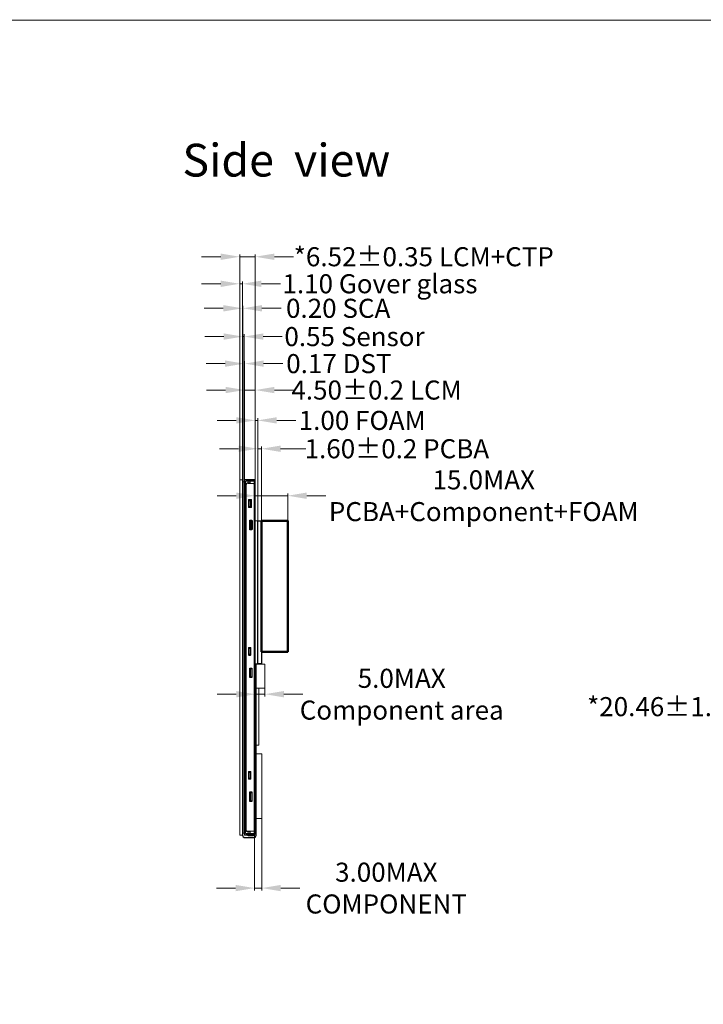
# Model space of a CAD drawing. Units: millimetres. Extents: x 16 to 6311, y -2958 to 108.
# Drawn here: x 5662 to 5949, y -2709 to -2295 of the extents above; entities that cross this region are included whole.
import ezdxf

# ---------------------------------------------------------------- set-up
doc = ezdxf.new("R2010")
doc.units = ezdxf.units.MM
for name, color, linetype, lineweight in [('dim', 3, 'Continuous', 18), ('OCA', 2, 'Continuous', 0), ('双面胶', 2, 'Continuous', 13)]:
    doc.layers.add(name, color=color, linetype=linetype, lineweight=lineweight)
for name, color, linetype in [('FPC', 30, 'Continuous'), ('LENS', 4, 'Continuous'), ('sensor', 4, 'Continuous'), ('上铁框', 5, 'Continuous'), ('图框', 7, 'Continuous')]:
    doc.layers.add(name, color=color, linetype=linetype)
doc.styles.add('Arial', font='arial.ttf', dxfattribs={"height": 8})
doc.styles.get("Standard").update_dxf_attribs({"font": 'arial.ttf', "height": 8})
doc.dimstyles.new('STANDARD$0', dxfattribs={"dimtxt": 8, "dimasz": 8, "dimexe": 1, "dimexo": 0.1, "dimgap": 0.3, "dimtad": 0, "dimzin": 0, "dimdsep": 46, "dimtxsty": 'Arial', "dimcen": -2, "dimdle": 4, "dimclrd": 256, "dimclre": 256, "dimclrt": 256, "dimadec": 1, "dimazin": 2, "dimtfac": 0.5, "dimtmove": 0, "dimatfit": 3, "dimfxl": 1, "dimtolj": 1, "dimtzin": 0, "dimlwd": -1, "dimlwe": -1, "dimarcsym": 0})

# ---------------------------------------------------------------- blocks, each defined once
blk = doc.blocks.new('6tgfgdg444444')
at = {"layer": '上铁框', "color": 234, "linetype": 'ByBlock'}
for p, q in [((10939.73, -1447.2), (10939.73, -1446.9)), ((10943.13, -1446.9), (10939.73, -1446.9)), ((10943.33, -1447.2), (10939.73, -1447.2)), ((10939.73, -1593.8), (10939.73, -1448.6)), ((10941.5, -1448.1), (10940.23, -1448.1)), ((10941.43, -1446.9), (10942.18, -1446.65)), ((10941.5, -1448.1), (10941.5, -1446.9)), ((10942.18, -1446.65), (10942.18, -1446.9)), ((10943.33, -1595.2), (10943.33, -1447.2)), ((10943.63, -1595), (10943.63, -1447.4)), ((10940.93, -1458.2), (10940.93, -1455.1)), ((10940.93, -1455.1), (10941.68, -1455.1)), ((10940.93, -1455.1), (10941.68, -1455.71)), ((10940.93, -1458.2), (10941.68, -1457.6)), ((10941.68, -1458.2), (10941.68, -1455.1)), ((10940.93, -1458.2), (10941.68, -1458.2)), ((10940.93, -1520.2), (10940.93, -1517.1)), ((10940.93, -1517.1), (10941.68, -1517.1)), ((10940.93, -1517.1), (10941.68, -1517.71)), ((10940.93, -1520.2), (10941.68, -1519.6)), ((10941.68, -1520.2), (10941.68, -1517.1)), ((10940.93, -1520.2), (10941.68, -1520.2)), ((10940.93, -1572.2), (10940.93, -1569.1)), ((10940.93, -1569.1), (10941.68, -1569.1)), ((10940.93, -1569.1), (10941.68, -1569.71)), ((10941.68, -1572.2), (10941.68, -1569.1)), ((10940.93, -1572.2), (10941.68, -1571.6)), ((10940.93, -1572.2), (10941.68, -1572.2)), ((10941.5, -1594.3), (10940.23, -1594.3)), ((10941.5, -1595.5), (10941.5, -1594.3)), ((10939.73, -1595.5), (10939.73, -1595.2)), ((10939.73, -1595.2), (10943.33, -1595.2)), ((10943.13, -1595.5), (10939.73, -1595.5)), ((10941.43, -1595.5), (10942.18, -1595.75)), ((10942.18, -1595.75), (10942.18, -1595.5))]:
    blk.add_line(p, q, dxfattribs=at)
for points in [[(10941.27, -1463.65), (10942.17, -1463.65), (10942.17, -1467.65), (10941.27, -1467.65)], [(10941.27, -1525.65), (10942.17, -1525.65), (10942.17, -1529.65), (10941.27, -1529.65)], [(10941.27, -1577.65), (10942.17, -1577.65), (10942.17, -1581.65), (10941.27, -1581.65)]]:
    blk.add_lwpolyline(points, close=True, dxfattribs=at)
for centre, start, end in [((10940.23, -1448.6), 90, 180), ((10943.13, -1447.4), 0, 90), ((10940.23, -1593.8), 180, 270), ((10943.13, -1595), 270, 0)]:
    blk.add_arc(centre, 0.5, start, end, dxfattribs=at)
blk = doc.blocks.new('*D14')
at = {"layer": 'Defpoints', "color": 0, "linetype": 'ByBlock'}
for p in [(5760.97, -2450.86), (5756.47, -2488.44), (5760.97, -2489.24)]:
    blk.add_point(p, dxfattribs=at)
at = {"layer": 'dim', "linetype": 'Continuous'}
for p, q in [((5748.47, -2450.86), (5740.47, -2450.86)), ((5756.47, -2488.34), (5756.47, -2449.86)), ((5756.47, -2450.86), (5760.97, -2450.86)), ((5760.97, -2489.14), (5760.97, -2449.86)), ((5768.97, -2450.86), (5776.97, -2450.86))]:
    blk.add_line(p, q, dxfattribs=at)
at = {"layer": 'dim', "linetype": 'ByBlock'}
for points in [[(5748.47, -2449.53), (5748.47, -2452.19), (5756.47, -2450.86)], [(5768.97, -2449.53), (5768.97, -2452.19), (5760.97, -2450.86)]]:
    blk.add_solid(points, dxfattribs=at)
at = {"layer": 'dim', "linetype": 'ByBlock', "lineweight": 0, "insert": (5811.84, -2450.86), "char_height": 8, "attachment_point": 5, "style": 'Arial'}
blk.add_mtext('\\A1;4.50{\\fArial|b0|i0|c134|p34;%%P}0.2 LCM ', dxfattribs=at)
blk = doc.blocks.new('*D15')
at = {"layer": 'Defpoints', "color": 0, "linetype": 'ByBlock'}
for p in [(5760.67, -2630.61), (5763.67, -2630.61), (5763.67, -2659.81)]:
    blk.add_point(p, dxfattribs=at)
at = {"layer": 'dim', "linetype": 'Continuous'}
for p, q in [((5760.67, -2630.71), (5760.67, -2660.81)), ((5763.67, -2630.71), (5763.67, -2660.81)), ((5752.67, -2659.81), (5744.67, -2659.81)), ((5760.67, -2659.81), (5763.67, -2659.81)), ((5771.67, -2659.81), (5779.67, -2659.81))]:
    blk.add_line(p, q, dxfattribs=at)
at = {"layer": 'dim', "linetype": 'ByBlock'}
for points in [[(5752.67, -2658.48), (5752.67, -2661.14), (5760.67, -2659.81)], [(5771.67, -2658.48), (5771.67, -2661.14), (5763.67, -2659.81)]]:
    blk.add_solid(points, dxfattribs=at)
at = {"layer": 'dim', "linetype": 'ByBlock', "lineweight": 0, "insert": (5815.91, -2659.81), "char_height": 8, "attachment_point": 5, "style": 'Arial'}
blk.add_mtext('\\A1;3.00MAX\\PCOMPONENT', dxfattribs=at)
blk = doc.blocks.new('*D19')
at = {"layer": 'Defpoints', "color": 0, "linetype": 'ByBlock'}
for p in [(5760.97, -2565.89), (5764.97, -2565.89), (5760.97, -2578.47)]:
    blk.add_point(p, dxfattribs=at)
at = {"layer": 'dim', "linetype": 'Continuous'}
for p, q in [((5760.97, -2565.99), (5760.97, -2579.47)), ((5764.97, -2565.99), (5764.97, -2579.47)), ((5752.97, -2578.47), (5744.97, -2578.47)), ((5760.97, -2578.47), (5764.97, -2578.47)), ((5772.97, -2578.47), (5780.97, -2578.47))]:
    blk.add_line(p, q, dxfattribs=at)
at = {"layer": 'dim', "linetype": 'ByBlock'}
for points in [[(5752.97, -2577.13), (5752.97, -2579.8), (5760.97, -2578.47)], [(5772.97, -2577.13), (5772.97, -2579.8), (5764.97, -2578.47)]]:
    blk.add_solid(points, dxfattribs=at)
at = {"layer": 'dim', "linetype": 'ByBlock', "lineweight": 0, "insert": (5822.38, -2578.47), "char_height": 8, "attachment_point": 5, "style": 'Arial'}
blk.add_mtext('\\A1;5.0MAX \\P{\\A0;\\fArial|b0|i0|c134|p32;\\C1;Compon\\fArial|b0|i0|c0|p32;e\\fArial|b0|i0|c134|p32;nt area}', dxfattribs=at)
blk = doc.blocks.new('*D20')
at = {"layer": 'Defpoints', "color": 0, "linetype": 'ByBlock'}
for p in [(5756.47, -2439.78), (5756.3, -2489.33), (5756.47, -2488.44)]:
    blk.add_point(p, dxfattribs=at)
at = {"layer": 'dim', "linetype": 'Continuous'}
for p, q in [((5748.3, -2439.78), (5740.3, -2439.78)), ((5756.3, -2489.23), (5756.3, -2438.78)), ((5756.3, -2439.78), (5756.47, -2439.78)), ((5756.47, -2488.34), (5756.47, -2438.78)), ((5764.47, -2439.78), (5772.47, -2439.78))]:
    blk.add_line(p, q, dxfattribs=at)
at = {"layer": 'dim', "linetype": 'ByBlock'}
for points in [[(5748.3, -2438.45), (5748.3, -2441.11), (5756.3, -2439.78)], [(5764.47, -2438.45), (5764.47, -2441.11), (5756.47, -2439.78)]]:
    blk.add_solid(points, dxfattribs=at)
at = {"layer": 'dim', "linetype": 'ByBlock', "lineweight": 0, "insert": (5796.03, -2439.78), "char_height": 8, "attachment_point": 5, "style": 'Arial'}
blk.add_mtext('\\A1;0.17 DST', dxfattribs=at)
blk = doc.blocks.new('*D21')
at = {"layer": 'Defpoints', "color": 0, "linetype": 'ByBlock'}
for p in [(5756.3, -2428.44), (5755.75, -2489.33), (5756.3, -2489.33)]:
    blk.add_point(p, dxfattribs=at)
at = {"layer": 'dim', "linetype": 'Continuous'}
for p, q in [((5747.75, -2428.44), (5739.75, -2428.44)), ((5755.75, -2489.23), (5755.75, -2427.44)), ((5755.75, -2428.44), (5756.3, -2428.44)), ((5756.3, -2489.23), (5756.3, -2427.44)), ((5764.3, -2428.44), (5772.3, -2428.44))]:
    blk.add_line(p, q, dxfattribs=at)
at = {"layer": 'dim', "linetype": 'ByBlock'}
for points in [[(5747.75, -2427.11), (5747.75, -2429.77), (5755.75, -2428.44)], [(5764.3, -2427.11), (5764.3, -2429.77), (5756.3, -2428.44)]]:
    blk.add_solid(points, dxfattribs=at)
at = {"layer": 'dim', "linetype": 'ByBlock', "lineweight": 0, "insert": (5802.58, -2428.44), "char_height": 8, "attachment_point": 5, "style": 'Arial'}
blk.add_mtext('\\A1;0.55 Sensor', dxfattribs=at)
blk = doc.blocks.new('*D22')
at = {"layer": 'Defpoints', "color": 0, "linetype": 'ByBlock'}
for p in [(5755.75, -2416.57), (5755.55, -2488.64), (5755.75, -2489.33)]:
    blk.add_point(p, dxfattribs=at)
at = {"layer": 'dim', "linetype": 'Continuous'}
for p, q in [((5755.55, -2488.54), (5755.55, -2415.57)), ((5755.75, -2489.23), (5755.75, -2415.57)), ((5747.55, -2416.57), (5739.55, -2416.57)), ((5755.55, -2416.57), (5755.75, -2416.57)), ((5763.75, -2416.57), (5771.75, -2416.57))]:
    blk.add_line(p, q, dxfattribs=at)
at = {"layer": 'dim', "linetype": 'ByBlock'}
for points in [[(5747.55, -2415.24), (5747.55, -2417.9), (5755.55, -2416.57)], [(5763.75, -2415.24), (5763.75, -2417.9), (5755.75, -2416.57)]]:
    blk.add_solid(points, dxfattribs=at)
at = {"layer": 'dim', "linetype": 'ByBlock', "lineweight": 0, "insert": (5795.73, -2416.57), "char_height": 8, "attachment_point": 5, "style": 'Arial'}
blk.add_mtext('\\A1;0.20 SCA', dxfattribs=at)
blk = doc.blocks.new('*D23')
at = {"layer": 'Defpoints', "color": 0, "linetype": 'ByBlock'}
for p in [(5755.55, -2406.28), (5754.45, -2488.64), (5755.55, -2488.64)]:
    blk.add_point(p, dxfattribs=at)
at = {"layer": 'dim', "linetype": 'Continuous'}
for p, q in [((5746.45, -2406.28), (5738.45, -2406.28)), ((5754.45, -2488.54), (5754.45, -2405.28)), ((5754.45, -2406.28), (5755.55, -2406.28)), ((5755.55, -2488.54), (5755.55, -2405.28)), ((5763.55, -2406.28), (5771.55, -2406.28))]:
    blk.add_line(p, q, dxfattribs=at)
at = {"layer": 'dim', "linetype": 'ByBlock'}
for points in [[(5746.45, -2404.95), (5746.45, -2407.62), (5754.45, -2406.28)], [(5763.55, -2404.95), (5763.55, -2407.62), (5755.55, -2406.28)]]:
    blk.add_solid(points, dxfattribs=at)
at = {"layer": 'dim', "linetype": 'ByBlock', "lineweight": 0, "insert": (5813.27, -2406.28), "char_height": 8, "attachment_point": 5, "style": 'Arial'}
blk.add_mtext('\\A1;1.10 Gover glass', dxfattribs=at)
blk = doc.blocks.new('*D24')
at = {"layer": 'Defpoints', "color": 0, "linetype": 'ByBlock'}
for p in [(5760.97, -2394.94), (5754.45, -2488.64), (5760.97, -2489.24)]:
    blk.add_point(p, dxfattribs=at)
at = {"layer": 'dim', "linetype": 'Continuous'}
for p, q in [((5746.45, -2394.94), (5738.45, -2394.94)), ((5754.45, -2488.54), (5754.45, -2393.94)), ((5754.45, -2394.94), (5760.97, -2394.94)), ((5760.97, -2489.14), (5760.97, -2393.94)), ((5768.97, -2394.94), (5776.97, -2394.94))]:
    blk.add_line(p, q, dxfattribs=at)
at = {"layer": 'dim', "linetype": 'ByBlock'}
for points in [[(5746.45, -2393.61), (5746.45, -2396.28), (5754.45, -2394.94)], [(5768.97, -2393.61), (5768.97, -2396.28), (5760.97, -2394.94)]]:
    blk.add_solid(points, dxfattribs=at)
at = {"layer": 'dim', "linetype": 'ByBlock', "lineweight": 0, "insert": (5831.64, -2394.94), "char_height": 8, "attachment_point": 5, "style": 'Arial'}
blk.add_mtext('\\A1;*6.52{\\fArial|b0|i0|c134|p34;%%P}0.35 LCM+CTP', dxfattribs=at)
blk = doc.blocks.new('*D41')
at = {"layer": 'Defpoints', "color": 0, "linetype": 'ByBlock'}
for p in [(5977.72, -2564.56), (5998.18, -2568.31), (5977.72, -2583.69)]:
    blk.add_point(p, dxfattribs=at)
at = {"layer": 'dim', "linetype": 'Continuous'}
for p, q in [((5977.72, -2564.66), (5977.72, -2584.69)), ((5998.18, -2568.41), (5998.18, -2584.69)), ((5977.72, -2583.69), (5956.21, -2583.69)), ((5990.18, -2583.69), (5985.72, -2583.69))]:
    blk.add_line(p, q, dxfattribs=at)
at = {"layer": 'dim', "linetype": 'ByBlock'}
for points in [[(5985.72, -2582.36), (5985.72, -2585.03), (5977.72, -2583.69)], [(5990.18, -2582.36), (5990.18, -2585.03), (5998.18, -2583.69)]]:
    blk.add_solid(points, dxfattribs=at)
at = {"layer": 'dim', "linetype": 'ByBlock', "insert": (5929.36, -2583.69), "char_height": 8, "attachment_point": 5, "style": 'Arial'}
blk.add_mtext('\\A1;*20.46{\\fArial|b0|i0|c134|p34;%%P}1.0', dxfattribs=at)
blk = doc.blocks.new('*D45')
at = {"layer": 'Defpoints', "color": 0}
for p in [(5761.97, -2475.49), (5761.97, -2507.89), (5763.57, -2507.89)]:
    blk.add_point(p, dxfattribs=at)
at = {"layer": 'dim', "linetype": 'Continuous'}
for p, q in [((5753.97, -2475.49), (5745.97, -2475.49)), ((5761.97, -2507.79), (5761.97, -2474.49)), ((5761.97, -2475.49), (5763.57, -2475.49)), ((5763.57, -2507.79), (5763.57, -2474.49)), ((5771.57, -2475.49), (5782.18, -2475.49))]:
    blk.add_line(p, q, dxfattribs=at)
at = {"layer": 'dim'}
for points in [[(5753.97, -2474.15), (5753.97, -2476.82), (5761.97, -2475.49)], [(5771.57, -2474.15), (5771.57, -2476.82), (5763.57, -2475.49)]]:
    blk.add_solid(points, dxfattribs=at)
at = {"layer": 'dim', "insert": (5820.35, -2475.49), "char_height": 8, "attachment_point": 5, "style": 'Arial'}
blk.add_mtext('\\A1;1.60{\\fArial|b0|i0|c134|p34;%%P}0.2 PCBA', dxfattribs=at)
blk = doc.blocks.new('*D44')
at = {"layer": 'Defpoints', "color": 0}
for p in [(5760.97, -2495.2), (5760.97, -2506.27), (5774.57, -2505.69)]:
    blk.add_point(p, dxfattribs=at)
at = {"layer": 'dim', "linetype": 'Continuous'}
for p, q in [((5760.97, -2506.17), (5760.97, -2494.2)), ((5774.57, -2505.59), (5774.57, -2494.2)), ((5752.97, -2495.2), (5744.97, -2495.2)), ((5760.97, -2495.2), (5774.57, -2495.2)), ((5782.57, -2495.2), (5790.57, -2495.2))]:
    blk.add_line(p, q, dxfattribs=at)
at = {"layer": 'dim'}
for points in [[(5752.97, -2493.87), (5752.97, -2496.53), (5760.97, -2495.2)], [(5782.57, -2493.87), (5782.57, -2496.53), (5774.57, -2495.2)]]:
    blk.add_solid(points, dxfattribs=at)
at = {"layer": 'dim', "insert": (5856.79, -2495.2), "char_height": 8, "attachment_point": 5, "style": 'Arial'}
blk.add_mtext('\\A1;15.0MAX \\PPCBA+Component+FOAM', dxfattribs=at)
blk = doc.blocks.new('*D46')
at = {"layer": 'Defpoints', "color": 0, "linetype": 'ByBlock'}
for p in [(5761.97, -2463.6), (5760.97, -2507.3), (5761.97, -2507.3)]:
    blk.add_point(p, dxfattribs=at)
at = {"layer": 'dim', "linetype": 'Continuous'}
for p, q in [((5752.97, -2463.6), (5744.97, -2463.6)), ((5760.97, -2507.2), (5760.97, -2462.6)), ((5760.97, -2463.6), (5761.97, -2463.6)), ((5761.97, -2507.2), (5761.97, -2462.6)), ((5769.97, -2463.6), (5777.97, -2463.6))]:
    blk.add_line(p, q, dxfattribs=at)
at = {"layer": 'dim', "linetype": 'ByBlock'}
for points in [[(5752.97, -2462.26), (5752.97, -2464.93), (5760.97, -2463.6)], [(5769.97, -2462.26), (5769.97, -2464.93), (5761.97, -2463.6)]]:
    blk.add_solid(points, dxfattribs=at)
at = {"layer": 'dim', "linetype": 'ByBlock', "insert": (5805.81, -2463.6), "char_height": 8, "attachment_point": 5, "style": 'Arial'}
blk.add_mtext('\\A1;1.00 FOAM', dxfattribs=at)

msp = doc.modelspace()

# ---------------------------------------------------------------- linework, layer by layer
at = {"linetype": 'ByBlock', "lineweight": 0}
for p, q in [((5760.641, -2489.059), (5756.871, -2489.059)), ((5756.871, -2489.059), (5756.871, -2636.969)), ((5760.641, -2636.969), (5760.641, -2489.059)), ((5756.871, -2636.969), (5760.341, -2636.969))]:
    msp.add_line(p, q, dxfattribs=at)
for points in [[(5758.161, -2489.059), (5758.161, -2488.689), (5758.761, -2488.689), (5759.261, -2489.059)], [(5759.261, -2509.189), (5759.261, -2505.789)], [(5758.961, -2571.189), (5758.961, -2567.789)], [(5758.961, -2623.189), (5758.961, -2619.789)], [(5758.161, -2636.969), (5758.161, -2637.339), (5758.461, -2637.339), (5758.961, -2636.969)]]:
    msp.add_lwpolyline(points, dxfattribs=at)
for points in [[(5758.961, -2505.789), (5759.761, -2505.789), (5759.761, -2509.189), (5758.961, -2509.189)], [(5758.661, -2567.789), (5759.461, -2567.789), (5759.461, -2571.189), (5758.661, -2571.189)], [(5758.661, -2619.789), (5759.461, -2619.789), (5759.461, -2623.189), (5758.661, -2623.189)]]:
    msp.add_lwpolyline(points, close=True, dxfattribs=at)
at = {"color": 150, "linetype": 'ByBlock'}
msp.add_lwpolyline([(5763.571, -2565.694), (5761.971, -2565.694), (5761.971, -2505.689), (5763.571, -2505.689)], close=True, dxfattribs=at)
at = {"layer": 'dim', "color": 0, "linetype": 'ByBlock', "lineweight": 50}
msp.add_lwpolyline([(5763.571, -2505.689), (5774.571, -2505.689), (5774.571, -2560.654), (5763.571, -2560.654)], close=True, dxfattribs=at)
at = {"layer": 'dim', "color": 0, "linetype": 'ByBlock', "lineweight": 0}
for points in [[(5764.971, -2565.889), (5764.971, -2575.889), (5761.271, -2575.889), (5761.271, -2565.889)], [(5760.671, -2603.45), (5763.674, -2603.45), (5763.674, -2630.611), (5760.671, -2630.611)]]:
    msp.add_lwpolyline(points, close=True, dxfattribs=at)
at = {"layer": 'FPC', "lineweight": 0}
for p, q in [((5755.649, -2636.799), (5755.649, -2637.789)), ((5755.749, -2636.799), (5755.749, -2637.589))]:
    msp.add_line(p, q, dxfattribs=at)
msp.add_lwpolyline([(5756.649, -2638.789), (5760.271, -2638.789, 0.4142136), (5761.271, -2637.789), (5761.271, -2565.889), (5761.171, -2565.889), (5761.171, -2637.589, -0.4142136), (5760.171, -2638.589), (5756.749, -2638.589)], format="xyb", dxfattribs=at)
msp.add_lwpolyline([(5761.171, -2599.889), (5760.971, -2599.889), (5760.971, -2565.889), (5761.171, -2565.889)], close=True, dxfattribs=at)
at = {"layer": 'FPC', "color": 1, "lineweight": 0}
msp.add_lwpolyline([(5761.271, -2599.816), (5762.374, -2599.816), (5762.374, -2575.889), (5761.271, -2575.889)], close=True, dxfattribs=at)
at = {"layer": 'FPC', "linetype": 'ByBlock', "lineweight": 0, "const_width": 0.4}
msp.add_lwpolyline([(5757.665, -2636.969), (5757.714, -2637.564, 0.3906233), (5758.013, -2637.839), (5760.171, -2637.839, 0.4142136), (5760.671, -2637.339), (5760.671, -2598.96)], format="xyb", dxfattribs=at)
at = {"layer": 'FPC', "lineweight": 0}
for centre in [(5756.649, -2637.789), (5756.749, -2637.589)]:
    msp.add_arc(centre, 1, 180, 270, dxfattribs=at)
at = {"layer": 'LENS', "linetype": 'ByBlock', "lineweight": 0}
msp.add_lwpolyline([(5754.599, -2488.489), (5755.399, -2488.489), (5755.549, -2488.639), (5755.549, -2637.439), (5755.399, -2637.589), (5754.599, -2637.589), (5754.449, -2637.439), (5754.449, -2488.639)], close=True, dxfattribs=at)
at = {"layer": 'OCA', "lineweight": 0}
msp.add_lwpolyline([(5755.749, -2636.799), (5755.549, -2636.799), (5755.549, -2489.329), (5755.749, -2489.329)], close=True, dxfattribs=at)
msp.add_lwpolyline([(5755.749, -2636.799), (5755.549, -2636.799), (5755.549, -2489.329), (5755.749, -2489.329)], close=True, dxfattribs=at)
at = {"layer": 'sensor', "lineweight": 0, "ltscale": 30}
msp.add_lwpolyline([(5755.749, -2489.329), (5756.299, -2489.329), (5756.299, -2636.799), (5755.749, -2636.799)], close=True, dxfattribs=at)
msp.add_lwpolyline([(5755.749, -2489.329), (5756.299, -2489.329), (5756.299, -2636.799), (5755.749, -2636.799)], close=True, dxfattribs=at)
at = {"layer": '上铁框', "lineweight": 0}
msp.add_lwpolyline([(5760.641, -2637.589), (5756.469, -2637.589), (5756.469, -2488.439), (5760.641, -2488.439), (5760.641, -2488.739), (5757.942, -2488.739), (5757.942, -2490.104), (5760.141, -2490.104, -0.4142136), (5760.641, -2490.604), (5760.641, -2635.425, -0.4142136), (5760.141, -2635.925), (5757.942, -2635.925), (5757.942, -2637.289), (5760.641, -2637.289)], format="xyb", close=True, dxfattribs=at)
for points in [[(5758.171, -2496.84), (5759.421, -2496.84), (5759.421, -2500.138), (5758.171, -2500.138)], [(5758.171, -2558.84), (5759.121, -2558.84), (5759.121, -2562.138), (5758.171, -2562.138)], [(5758.171, -2610.84), (5759.121, -2610.84), (5759.121, -2614.138), (5758.171, -2614.138)]]:
    msp.add_lwpolyline(points, close=True, dxfattribs=at)
at = {"layer": '双面胶', "lineweight": 0}
msp.add_lwpolyline([(5756.469, -2636.799), (5756.299, -2636.799), (5756.299, -2489.329), (5756.469, -2489.329)], close=True, dxfattribs=at)
at = {"layer": '双面胶', "linetype": 'ByBlock'}
msp.add_lwpolyline([(5760.971, -2505.689), (5761.971, -2505.689), (5761.971, -2565.689), (5760.971, -2565.689)], close=True, dxfattribs=at)
at = {"layer": '图框', "lineweight": 0, "const_width": 0.345}
msp.add_lwpolyline([(5203.815, -2957.217), (5203.815, -2295.662), (6310.681, -2295.662), (6310.681, -2957.217)], close=True, dxfattribs=at)

# ---------------------------------------------------------------- block references
at = {"linetype": 'ByBlock', "lineweight": 0}
msp.add_blockref('6tgfgdg444444', (-5182.662, -1041.836), dxfattribs=at)

# ---------------------------------------------------------------- texts
at = {"layer": 'dim', "lineweight": 0, "insert": (5730.382, -2347.532), "char_height": 13.7592, "width": 133.52699, "attachment_point": 1}
msp.add_mtext('Side  view', dxfattribs=at)

# ---------------------------------------------------------------- dimensions: what is measured, and where the dimension line sits
at = {"layer": 'dim', "color": 0, "linetype": 'ByBlock', "lineweight": 0}
for base, p1, p2, text, picture, middle in [((5760.971, -2394.943), (5754.449, -2488.639), (5760.971, -2489.239), '*<>{\\fArial|b0|i0|c134|p34;%%P}0.35 LCM+CTP', '*D24', (5831.637, -2394.943)), ((5755.549, -2406.284), (5754.449, -2488.639), (5755.549, -2488.639), '<> Gover glass', '*D23', (5813.268, -2406.284)), ((5755.749, -2416.571), (5755.549, -2488.639), (5755.749, -2489.329), '<> SCA', '*D22', (5795.735, -2416.571)), ((5756.299, -2428.44), (5755.749, -2489.329), (5756.299, -2489.329), '<> Sensor', '*D21', (5802.577, -2428.44)), ((5756.469, -2439.782), (5756.299, -2489.329), (5756.469, -2488.439), '<> DST', '*D20', (5796.029, -2439.782)), ((5763.674, -2659.809), (5760.671, -2630.611), (5763.674, -2630.611), '<>MAX\\PCOMPONENT', '*D15', (5815.906, -2659.809))]:
    dim = msp.add_linear_dim(base=base, p1=p1, p2=p2, text=text, dimstyle='STANDARD$0', override={"dimfxl": 1.5}, dxfattribs=at)
    dim.commit()
    dim.dimension.update_dxf_attribs({"geometry": picture, "text_midpoint": middle, "dimtype": 160})
dim = msp.add_linear_dim(base=(5760.971, -2450.859), p1=(5756.469, -2488.439), p2=(5760.971, -2489.239), text='<>{\\fArial|b0|i0|c134|p34;%%P}0.2 LCM ', dimstyle='STANDARD$0', dxfattribs=at)
dim.commit()
dim.dimension.update_dxf_attribs({"geometry": '*D14', "text_midpoint": (5811.839, -2450.859), "dimtype": 160})
at = {"layer": 'dim', "color": 0, "linetype": 'ByBlock'}
dim = msp.add_linear_dim(base=(5761.971, -2463.596), p1=(5760.971, -2507.301), p2=(5761.971, -2507.301), text='<> FOAM', dimstyle='STANDARD$0', override={"dimfxl": 1.5}, dxfattribs=at)
dim.commit()
dim.dimension.update_dxf_attribs({"geometry": '*D46', "text_midpoint": (5805.81, -2463.596)})
at = {"layer": 'dim'}
dim = msp.add_linear_dim(base=(5761.971, -2475.485), p1=(5763.571, -2507.889), p2=(5761.971, -2507.889), angle=180, text='<>{\\fArial|b0|i0|c134|p34;%%P}0.2 PCBA', dimstyle='STANDARD$0', dxfattribs=at)
dim.commit()
dim.dimension.update_dxf_attribs({"geometry": '*D45', "text_midpoint": (5820.352, -2475.485), "dimtype": 160})
dim = msp.add_linear_dim(base=(5760.971, -2495.201), p1=(5774.571, -2505.689), p2=(5760.971, -2506.272), angle=180, text='15.0MAX \\PPCBA+Component+FOAM', dimstyle='STANDARD$0', override={"dimtxsty": 'Arial'}, dxfattribs=at)
dim.commit()
dim.dimension.update_dxf_attribs({"geometry": '*D44', "text_midpoint": (5856.792, -2495.201), "dimtype": 160})
at = {"layer": 'dim', "color": 0, "linetype": 'ByBlock', "lineweight": 0}
dim = msp.add_linear_dim(base=(5760.971, -2578.465), p1=(5764.971, -2565.889), p2=(5760.971, -2565.889), angle=180, text='5.0MAX \\P{\\A0;\\fArial|b0|i0|c134|p32;\\C1;Compon\\fArial|b0|i0|c0|p32;e\\fArial|b0|i0|c134|p32;nt area}', dimstyle='STANDARD$0', override={"dimfxl": 1.25}, dxfattribs=at)
dim.commit()
dim.dimension.update_dxf_attribs({"geometry": '*D19', "text_midpoint": (5822.382, -2578.465), "dimtype": 160})
at = {"layer": 'dim', "color": 0, "linetype": 'ByBlock'}
dim = msp.add_linear_dim(base=(5977.724, -2583.694), p1=(5998.184, -2568.312), p2=(5977.724, -2564.558), text='*<>{\\fArial|b0|i0|c134|p34;%%P}1.0', dimstyle='STANDARD$0', override={"dimfxl": 1.5}, dxfattribs=at)
dim.commit()
dim.dimension.update_dxf_attribs({"geometry": '*D41', "text_midpoint": (5929.36, -2583.694), "dimtype": 160})

doc.saveas('drawing.dxf')
